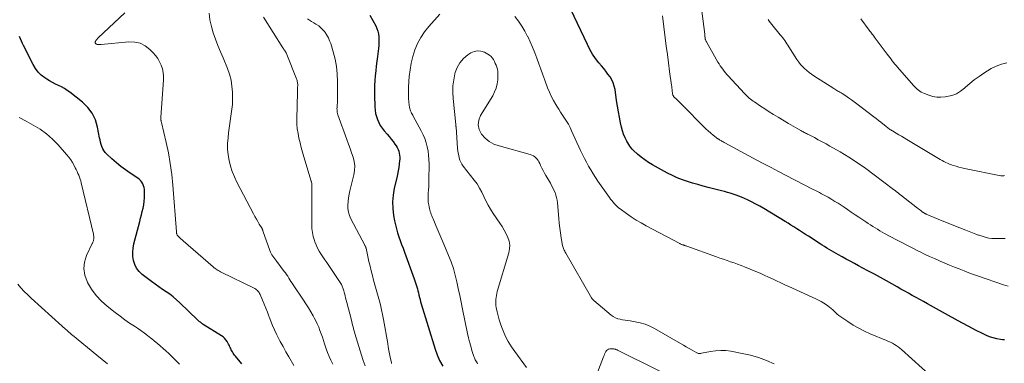
# Model space of a CAD drawing. Units: feet. Extents: x 2055000 to 2060005, y 534996 to 540000.
# Drawn here: x 2055834 to 2056093, y 536143 to 536234 of the extents above; entities that cross this region are included whole.
import ezdxf

# ---------------------------------------------------------------- set-up
doc = ezdxf.new("R2010")
doc.units = ezdxf.units.FT
doc.header["$LTSCALE"] = 100
doc.header["$MEASUREMENT"] = 0
doc.layers.add('CONTOUR INDEX', color=32, linetype='Continuous', lineweight=25)
doc.layers.add('CONTOUR INTERMEDIATE', color=40, linetype='Continuous', lineweight=15)

msp = doc.modelspace()

# ---------------------------------------------------------------- linework, layer by layer
at = {"layer": 'CONTOUR INDEX', "flags": 128}
for points, elevation in [([(2056093.49, 536149.27), (2056092.95, 536149.3), (2056092.42, 536149.38), (2056091.49, 536149.57), (2056090.5, 536149.81), (2056089.53, 536150.11), (2056088.59, 536150.49), (2056087.67, 536150.93), (2056085.89, 536151.86), (2056084.1, 536152.81), (2056082.31, 536153.77), (2056080.53, 536154.74), (2056078.75, 536155.72), (2056073.19, 536158.8), (2056072.19, 536159.35), (2056071.2, 536159.9), (2056070.21, 536160.45), (2056069.21, 536161), (2056068.22, 536161.56), (2056067.23, 536162.11), (2056066.24, 536162.66), (2056065.24, 536163.22), (2056062.41, 536164.8), (2056060.83, 536165.67), (2056059.25, 536166.54), (2056057.66, 536167.4), (2056056.07, 536168.26), (2056055.06, 536168.8), (2056053.98, 536169.38), (2056052.89, 536169.97), (2056051.81, 536170.56), (2056050.73, 536171.16), (2056049.83, 536171.67), (2056049.2, 536172.02), (2056048.59, 536172.37), (2056047.97, 536172.73), (2056047.36, 536173.1), (2056046.75, 536173.47), (2056046.14, 536173.84), (2056045.54, 536174.22), (2056044.94, 536174.6), (2056041.86, 536176.57), (2056041.09, 536177.06), (2056040.33, 536177.55), (2056039.57, 536178.05), (2056038.81, 536178.54), (2056038.05, 536179.03), (2056037.29, 536179.52), (2056036.52, 536180), (2056035.74, 536180.47), (2056030.16, 536183.84), (2056029.09, 536184.46), (2056028.02, 536185.05), (2056026.92, 536185.61), (2056025.82, 536186.15), (2056025.02, 536186.51), (2056024.3, 536186.83), (2056023.56, 536187.13), (2056022.82, 536187.41), (2056022.07, 536187.67), (2056021.31, 536187.91), (2056020.55, 536188.13), (2056019.79, 536188.34), (2056019.02, 536188.55), (2056015.51, 536189.42), (2056014.13, 536189.78), (2056012.75, 536190.16), (2056011.39, 536190.56), (2056010.02, 536190.97), (2056008.68, 536191.44), (2056007.36, 536191.96), (2056006.08, 536192.56), (2056004.81, 536193.21), (2056000.83, 536195.41), (2055999.79, 536196.03), (2055998.78, 536196.7), (2055997.81, 536197.44), (2055996.88, 536198.22), (2055995.83, 536199.17), (2055995.47, 536199.53), (2055995.13, 536199.91), (2055994.84, 536200.31), (2055994.57, 536200.74), (2055994.07, 536201.61), (2055993.62, 536202.5), (2055993.22, 536203.42), (2055992.91, 536204.37), (2055992.65, 536205.34), (2055992.42, 536206.42), (2055992.12, 536207.89), (2055991.84, 536209.37), (2055991.59, 536210.85), (2055991.37, 536212.34), (2055990.96, 536215.21), (2055990.77, 536216.1), (2055990.5, 536216.95), (2055990.11, 536217.76), (2055989.64, 536218.54), (2055989.09, 536219.28), (2055988.54, 536220.02), (2055987.97, 536220.74), (2055987.39, 536221.46), (2055986.73, 536222.25), (2055985.86, 536223.38), (2055985.05, 536224.55), (2055984.33, 536225.78), (2055983.67, 536227.05), (2055978.46, 536238.11)], 800), ([(2055926.41, 536234.84), (2055927.94, 536232.02), (2055928.26, 536231.32), (2055928.51, 536230.61), (2055928.67, 536229.87), (2055928.77, 536229.11), (2055928.79, 536228.34), (2055928.79, 536227.56), (2055928.74, 536226.8), (2055928.66, 536226.03), (2055928.4, 536223.94), (2055928.24, 536222.67), (2055928.08, 536221.4), (2055927.94, 536220.13), (2055927.8, 536218.86), (2055927.68, 536217.58), (2055927.61, 536216.31), (2055927.59, 536215.03), (2055927.61, 536213.76), (2055927.73, 536210.65), (2055927.8, 536209.79), (2055927.93, 536208.94), (2055928.14, 536208.11), (2055928.4, 536207.28), (2055928.74, 536206.5), (2055929.14, 536205.74), (2055929.63, 536205.03), (2055930.16, 536204.36), (2055930.98, 536203.44), (2055931.52, 536202.81), (2055932.04, 536202.17), (2055932.53, 536201.52), (2055933.01, 536200.85), (2055933.34, 536200.35), (2055933.61, 536199.91), (2055933.84, 536199.44), (2055934.02, 536198.96), (2055934.16, 536198.46), (2055934.25, 536197.95), (2055934.3, 536197.43), (2055934.29, 536196.91), (2055934.25, 536196.39), (2055934.15, 536195.6), (2055934.02, 536194.69), (2055933.87, 536193.78), (2055933.7, 536192.87), (2055933.5, 536191.97), (2055932.85, 536189.19), (2055932.55, 536187.41), (2055932.4, 536185.63), (2055932.46, 536183.85), (2055932.67, 536182.06), (2055932.93, 536180.61), (2055933.14, 536179.56), (2055933.39, 536178.51), (2055933.7, 536177.47), (2055934.04, 536176.45), (2055934.41, 536175.43), (2055934.77, 536174.42), (2055935.14, 536173.4), (2055935.51, 536172.38), (2055938.03, 536165.34), (2055938.22, 536164.82), (2055938.4, 536164.29), (2055938.57, 536163.77), (2055938.75, 536163.24), (2055938.91, 536162.71), (2055939.06, 536162.18), (2055939.2, 536161.64), (2055939.32, 536161.1), (2055939.34, 536161.03), (2055939.47, 536160.45), (2055939.62, 536159.87), (2055939.77, 536159.3), (2055939.94, 536158.73), (2055943.56, 536146.86), (2055944.12, 536145.31), (2055944.78, 536143.81), (2055945.58, 536142.38)], 800), ([(2055892.69, 536142.98), (2055891.02, 536144.98), (2055890.81, 536145.24), (2055890.61, 536145.51), (2055890.42, 536145.8), (2055890.24, 536146.09), (2055890.07, 536146.38), (2055889.92, 536146.67), (2055889.77, 536146.97), (2055889.63, 536147.27), (2055889.49, 536147.58), (2055889.35, 536147.87), (2055889.19, 536148.17), (2055889.03, 536148.46), (2055888.81, 536148.83), (2055888.5, 536149.27), (2055888.16, 536149.68), (2055887.76, 536150.04), (2055887.32, 536150.36), (2055882.56, 536153.36), (2055882.36, 536153.49), (2055882.16, 536153.62), (2055881.97, 536153.76), (2055881.78, 536153.91), (2055881.59, 536154.06), (2055881.41, 536154.21), (2055881.23, 536154.37), (2055881.06, 536154.53), (2055876.38, 536159.04), (2055875.52, 536159.83), (2055874.63, 536160.58), (2055873.7, 536161.27), (2055872.74, 536161.94), (2055871.77, 536162.58), (2055870.81, 536163.24), (2055869.87, 536163.93), (2055868.93, 536164.62), (2055866.45, 536166.51), (2055865.65, 536167.28), (2055864.99, 536168.12), (2055864.51, 536169.09), (2055864.17, 536170.14), (2055864.02, 536171.25), (2055863.98, 536172.36), (2055864.08, 536173.47), (2055864.3, 536174.58), (2055865.83, 536180.41), (2055866.06, 536181.29), (2055866.29, 536182.18), (2055866.5, 536183.07), (2055866.71, 536183.97), (2055866.88, 536184.87), (2055867.01, 536185.77), (2055867.07, 536186.67), (2055867.1, 536187.59), (2055867.09, 536188.39), (2055867.05, 536188.89), (2055866.97, 536189.39), (2055866.83, 536189.87), (2055866.64, 536190.35), (2055866.39, 536190.78), (2055866.1, 536191.19), (2055865.74, 536191.53), (2055865.35, 536191.85), (2055863.34, 536193.17), (2055862.08, 536194.05), (2055860.85, 536194.96), (2055859.67, 536195.94), (2055858.51, 536196.95), (2055857.14, 536198.22), (2055856.74, 536198.65), (2055856.38, 536199.12), (2055856.1, 536199.63), (2055855.87, 536200.18), (2055855.69, 536200.76), (2055855.53, 536201.34), (2055855.39, 536201.93), (2055855.26, 536202.52), (2055854.72, 536205.34), (2055854.14, 536207.23), (2055853.32, 536208.97), (2055852.14, 536210.5), (2055850.73, 536211.88), (2055847.41, 536214.48), (2055846.7, 536215), (2055845.97, 536215.48), (2055845.21, 536215.9), (2055844.42, 536216.29), (2055843.63, 536216.66), (2055842.85, 536217.06), (2055842.09, 536217.5), (2055841.34, 536217.96), (2055840.81, 536218.31), (2055839.88, 536219.03), (2055839.04, 536219.83), (2055838.34, 536220.76), (2055837.74, 536221.77), (2055835.24, 536226.78), (2055834.96, 536227.37), (2055834.68, 536227.97), (2055834.42, 536228.58), (2055834.18, 536229.18)], 820)]:
    msp.add_lwpolyline(points, dxfattribs=dict(at, elevation=elevation))
at = {"layer": 'CONTOUR INTERMEDIATE', "flags": 128}
for points, elevation in [([(2056093.66, 536175.95), (2056090.92, 536175.97), (2056090.15, 536176.01), (2056089.39, 536176.1), (2056088.64, 536176.26), (2056087.89, 536176.47), (2056086.87, 536176.81), (2056086.64, 536176.89), (2056086.42, 536176.96), (2056086.2, 536177.05), (2056085.97, 536177.13), (2056083.3, 536178.16), (2056081.75, 536178.77), (2056080.2, 536179.39), (2056078.65, 536180.02), (2056077.11, 536180.65), (2056072.92, 536182.4), (2056072.81, 536182.44), (2056072.71, 536182.49), (2056072.6, 536182.54), (2056072.5, 536182.6), (2056072.4, 536182.66), (2056072.3, 536182.72), (2056072.2, 536182.78), (2056072.11, 536182.85), (2056071.73, 536183.12), (2056071.45, 536183.33), (2056071.17, 536183.54), (2056070.9, 536183.75), (2056070.62, 536183.96), (2056067.32, 536186.54), (2056067.21, 536186.63), (2056067.11, 536186.71), (2056067, 536186.79), (2056066.9, 536186.87), (2056066.79, 536186.95), (2056066.68, 536187.03), (2056066.58, 536187.11), (2056066.47, 536187.19), (2056065.88, 536187.65), (2056065.48, 536187.96), (2056065.08, 536188.27), (2056064.68, 536188.58), (2056064.28, 536188.88), (2056059.18, 536192.78), (2056057.01, 536194.38), (2056054.79, 536195.92), (2056052.52, 536197.38), (2056050.2, 536198.78), (2056047.54, 536200.31), (2056046.52, 536200.89), (2056045.5, 536201.46), (2056044.48, 536202), (2056043.44, 536202.54), (2056041.86, 536203.35), (2056041.61, 536203.48), (2056041.37, 536203.61), (2056041.12, 536203.74), (2056040.87, 536203.87), (2056040.62, 536204.01), (2056040.38, 536204.14), (2056040.13, 536204.27), (2056039.88, 536204.41), (2056039.13, 536204.82), (2056038.51, 536205.17), (2056037.89, 536205.52), (2056037.27, 536205.88), (2056036.66, 536206.24), (2056033.91, 536207.89), (2056032.72, 536208.61), (2056031.55, 536209.34), (2056030.38, 536210.1), (2056029.23, 536210.86), (2056027.65, 536211.93), (2056027.3, 536212.18), (2056026.95, 536212.44), (2056026.61, 536212.7), (2056026.27, 536212.98), (2056025.95, 536213.27), (2056025.63, 536213.56), (2056025.32, 536213.87), (2056025.02, 536214.18), (2056020.76, 536218.78), (2056020.38, 536219.21), (2056020.01, 536219.64), (2056019.65, 536220.09), (2056019.31, 536220.54), (2056018.98, 536221), (2056018.66, 536221.47), (2056018.35, 536221.96), (2056018.06, 536222.45), (2056015.03, 536227.74), (2056014.96, 536227.89), (2056014.89, 536228.04), (2056014.83, 536228.2), (2056014.77, 536228.36), (2056014.73, 536228.52), (2056014.69, 536228.68), (2056014.67, 536228.85), (2056014.65, 536229.02), (2056014.64, 536229.04), (2056014.63, 536229.22), (2056014.61, 536229.41), (2056014.59, 536229.59), (2056014.57, 536229.77), (2056013.53, 536237.88)], 808), ([(2055861.93, 536235.44), (2055854.9, 536228.83), (2055854.73, 536228.66), (2055854.57, 536228.48), (2055854.42, 536228.3), (2055854.28, 536228.1), (2055854.13, 536227.87), (2055854.09, 536227.78), (2055854.07, 536227.69), (2055854.07, 536227.6), (2055854.09, 536227.51), (2055854.13, 536227.42), (2055854.18, 536227.34), (2055854.26, 536227.27), (2055854.34, 536227.22), (2055854.43, 536227.17), (2055854.57, 536227.11), (2055854.71, 536227.07), (2055854.86, 536227.06), (2055855.01, 536227.06), (2055855.02, 536227.06), (2055855.18, 536227.07), (2055855.34, 536227.08), (2055855.51, 536227.1), (2055855.67, 536227.11), (2055862.95, 536227.78), (2055864.49, 536227.71), (2055865.93, 536227.39), (2055867.24, 536226.71), (2055868.45, 536225.77), (2055869.32, 536224.9), (2055869.98, 536224.15), (2055870.57, 536223.37), (2055871.06, 536222.52), (2055871.48, 536221.63), (2055871.79, 536220.69), (2055872.01, 536219.74), (2055872.1, 536218.76), (2055872.09, 536217.78), (2055871.37, 536207.84), (2055871.37, 536207.68), (2055871.37, 536207.51), (2055871.38, 536207.35), (2055871.4, 536207.18), (2055871.43, 536207.02), (2055871.46, 536206.86), (2055871.49, 536206.69), (2055871.53, 536206.53), (2055872.76, 536201.29), (2055873.35, 536198.5), (2055873.86, 536195.69), (2055874.23, 536192.86), (2055874.52, 536190.02), (2055875.49, 536177.71), (2055875.5, 536177.58), (2055875.52, 536177.46), (2055875.54, 536177.33), (2055875.56, 536177.21), (2055875.59, 536177.09), (2055875.64, 536176.98), (2055875.7, 536176.87), (2055875.78, 536176.78), (2055876.13, 536176.42), (2055876.4, 536176.15), (2055876.67, 536175.88), (2055876.95, 536175.63), (2055877.24, 536175.38), (2055885.11, 536168.55), (2055885.37, 536168.32), (2055885.65, 536168.11), (2055885.93, 536167.91), (2055886.21, 536167.72), (2055886.51, 536167.53), (2055886.8, 536167.36), (2055887.11, 536167.19), (2055887.42, 536167.04), (2055895.81, 536162.98), (2055896.08, 536162.83), (2055896.35, 536162.67), (2055896.6, 536162.47), (2055896.83, 536162.26), (2055897.04, 536162.03), (2055897.23, 536161.78), (2055897.39, 536161.51), (2055897.53, 536161.23), (2055898.16, 536159.72), (2055898.6, 536158.68), (2055899.02, 536157.62), (2055899.42, 536156.57), (2055899.82, 536155.5), (2055899.89, 536155.32), (2055900.33, 536154.17), (2055900.8, 536153.03), (2055901.31, 536151.91), (2055901.84, 536150.8), (2055902.12, 536150.24), (2055902.83, 536148.87), (2055903.55, 536147.51), (2055904.3, 536146.16), (2055905.07, 536144.82), (2055906.4, 536142.55)], 816), ([(2055884.13, 536235.29), (2055884.31, 536233.55), (2055884.68, 536231.84), (2055885.18, 536230.15), (2055885.79, 536228.48), (2055886.42, 536226.82), (2055887.08, 536225.17), (2055887.75, 536223.52), (2055888.9, 536220.79), (2055889.44, 536219.27), (2055889.87, 536217.72), (2055890.11, 536216.13), (2055890.25, 536214.52), (2055890.27, 536213.76), (2055890.26, 536212.51), (2055890.21, 536211.26), (2055890.1, 536210.02), (2055889.93, 536208.78), (2055889.74, 536207.54), (2055889.56, 536206.3), (2055889.39, 536205.05), (2055889.22, 536203.81), (2055889.06, 536202.49), (2055888.94, 536200.98), (2055888.93, 536199.48), (2055889.08, 536197.98), (2055889.33, 536196.49), (2055889.71, 536195.02), (2055890.17, 536193.58), (2055890.75, 536192.19), (2055891.4, 536190.82), (2055895.8, 536182.45), (2055896.16, 536181.78), (2055896.53, 536181.1), (2055896.91, 536180.43), (2055897.3, 536179.77), (2055898.01, 536178.57), (2055898.05, 536178.51), (2055898.08, 536178.44), (2055898.12, 536178.37), (2055898.14, 536178.3), (2055898.17, 536178.23), (2055898.19, 536178.15), (2055898.22, 536178.08), (2055898.25, 536178.01), (2055900.1, 536172.8), (2055900.25, 536172.4), (2055900.43, 536172.03), (2055900.64, 536171.66), (2055900.88, 536171.31), (2055901.12, 536170.97), (2055901.38, 536170.63), (2055901.63, 536170.29), (2055901.88, 536169.95), (2055903.85, 536167.32), (2055904.17, 536166.89), (2055904.48, 536166.45), (2055904.77, 536166.01), (2055905.06, 536165.56), (2055905.35, 536165.11), (2055905.63, 536164.66), (2055905.93, 536164.22), (2055906.22, 536163.78), (2055908.93, 536159.75), (2055909.59, 536158.74), (2055910.23, 536157.71), (2055910.85, 536156.67), (2055911.45, 536155.61), (2055911.73, 536155.11), (2055912.16, 536154.29), (2055912.56, 536153.46), (2055912.93, 536152.62), (2055913.28, 536151.76), (2055913.6, 536150.89), (2055913.91, 536150.02), (2055914.21, 536149.14), (2055914.49, 536148.26), (2055914.58, 536147.97), (2055914.93, 536146.94), (2055915.29, 536145.93), (2055915.69, 536144.93), (2055916.12, 536143.94), (2055916.14, 536143.89), (2055916.62, 536142.89)], 812), ([(2055944.86, 536235.08), (2055941.93, 536231.81), (2055940.8, 536230.39), (2055939.8, 536228.91), (2055938.97, 536227.33), (2055938.26, 536225.67), (2055937.72, 536223.94), (2055937.27, 536222.19), (2055936.98, 536220.41), (2055936.78, 536218.61), (2055936.6, 536215.96), (2055936.56, 536214.94), (2055936.56, 536213.92), (2055936.61, 536212.9), (2055936.71, 536211.89), (2055936.88, 536210.49), (2055936.93, 536210.18), (2055937.01, 536209.88), (2055937.12, 536209.58), (2055937.24, 536209.29), (2055937.39, 536209.01), (2055937.54, 536208.72), (2055937.69, 536208.44), (2055937.84, 536208.16), (2055939.96, 536204.29), (2055940.45, 536203.29), (2055940.89, 536202.27), (2055941.24, 536201.21), (2055941.52, 536200.13), (2055941.73, 536199.02), (2055941.88, 536197.92), (2055941.96, 536196.8), (2055941.99, 536195.68), (2055941.95, 536191.28), (2055941.93, 536190.43), (2055941.9, 536189.59), (2055941.85, 536188.75), (2055941.79, 536187.91), (2055941.77, 536187.63), (2055941.74, 536186.93), (2055941.74, 536186.24), (2055941.8, 536185.55), (2055941.9, 536184.86), (2055942, 536184.3), (2055942.08, 536183.89), (2055942.18, 536183.49), (2055942.3, 536183.09), (2055942.43, 536182.7), (2055942.58, 536182.31), (2055942.73, 536181.93), (2055942.89, 536181.54), (2055943.05, 536181.16), (2055943.8, 536179.44), (2055944.33, 536178.2), (2055944.87, 536176.96), (2055945.39, 536175.71), (2055945.92, 536174.47), (2055947.15, 536171.52), (2055947.81, 536169.82), (2055948.4, 536168.09), (2055948.89, 536166.34), (2055949.31, 536164.57), (2055949.68, 536162.78), (2055950.06, 536160.98), (2055950.43, 536159.19), (2055950.8, 536157.4), (2055952.13, 536150.97), (2055952.39, 536149.84), (2055952.66, 536148.72), (2055952.97, 536147.6), (2055953.3, 536146.49), (2055953.82, 536144.87), (2055953.92, 536144.58), (2055954.03, 536144.3), (2055954.16, 536144.03), (2055954.31, 536143.76), (2055954.46, 536143.5), (2055954.63, 536143.24), (2055954.79, 536142.99)], 796), ([(2055898.38, 536234.31), (2055903.51, 536226.22), (2055903.66, 536226), (2055903.8, 536225.78), (2055903.94, 536225.56), (2055904.08, 536225.34), (2055904.21, 536225.12), (2055904.34, 536224.89), (2055904.45, 536224.66), (2055904.56, 536224.42), (2055907.07, 536218.05), (2055907.16, 536217.82), (2055907.23, 536217.59), (2055907.29, 536217.35), (2055907.35, 536217.1), (2055907.38, 536216.86), (2055907.41, 536216.61), (2055907.41, 536216.37), (2055907.4, 536216.12), (2055907.39, 536215.91), (2055907.36, 536215.56), (2055907.34, 536215.21), (2055907.33, 536214.85), (2055907.32, 536214.5), (2055907.19, 536207.37), (2055907.21, 536206.11), (2055907.3, 536204.86), (2055907.49, 536203.61), (2055907.74, 536202.37), (2055908.04, 536201.14), (2055908.36, 536199.92), (2055908.7, 536198.69), (2055909.05, 536197.48), (2055910.94, 536191.1), (2055910.96, 536191.03), (2055910.98, 536190.96), (2055911.01, 536190.89), (2055911.03, 536190.82), (2055911.08, 536190.71), (2055911.11, 536190.59), (2055911.12, 536190.53), (2055911.12, 536190.45), (2055911.12, 536190.4), (2055911.12, 536190.34), (2055911.12, 536190.29), (2055911.12, 536190.23), (2055911.11, 536179.73), (2055911.16, 536178.65), (2055911.28, 536177.57), (2055911.51, 536176.52), (2055911.81, 536175.47), (2055911.92, 536175.13), (2055912.25, 536174.28), (2055912.62, 536173.46), (2055913.06, 536172.66), (2055913.54, 536171.89), (2055914.06, 536171.14), (2055914.57, 536170.38), (2055915.08, 536169.62), (2055915.59, 536168.86), (2055918.76, 536164.08), (2055918.9, 536163.87), (2055919.02, 536163.65), (2055919.13, 536163.42), (2055919.23, 536163.19), (2055919.32, 536162.96), (2055919.4, 536162.72), (2055919.48, 536162.48), (2055919.54, 536162.23), (2055919.72, 536161.51), (2055919.87, 536160.91), (2055920.02, 536160.3), (2055920.18, 536159.7), (2055920.33, 536159.1), (2055921.54, 536154.45), (2055921.65, 536154.01), (2055921.77, 536153.57), (2055921.88, 536153.12), (2055921.99, 536152.68), (2055922.1, 536152.24), (2055922.21, 536151.8), (2055922.34, 536151.37), (2055922.47, 536150.93), (2055924.21, 536145.21), (2055924.68, 536143.83), (2055925.2, 536142.47)], 808), ([(2055909.95, 536233.81), (2055910.51, 536233.48), (2055911.07, 536233.14), (2055911.64, 536232.81), (2055912.19, 536232.47), (2055912.35, 536232.37), (2055912.96, 536231.95), (2055913.53, 536231.49), (2055914.04, 536230.96), (2055914.51, 536230.39), (2055914.62, 536230.25), (2055915.08, 536229.56), (2055915.48, 536228.84), (2055915.82, 536228.08), (2055916.1, 536227.3), (2055916.77, 536225.11), (2055917.26, 536223.21), (2055917.63, 536221.28), (2055917.83, 536219.33), (2055917.91, 536217.37), (2055917.9, 536212.77), (2055917.89, 536212.39), (2055917.88, 536212.01), (2055917.85, 536211.64), (2055917.82, 536211.26), (2055917.81, 536211.16), (2055917.78, 536210.83), (2055917.76, 536210.51), (2055917.75, 536210.18), (2055917.76, 536209.86), (2055917.78, 536209.53), (2055917.83, 536209.21), (2055917.9, 536208.9), (2055918, 536208.59), (2055920.37, 536202.01), (2055920.79, 536200.86), (2055921.2, 536199.71), (2055921.6, 536198.56), (2055922, 536197.4), (2055922.29, 536196.24), (2055922.45, 536195.08), (2055922.4, 536193.9), (2055922.21, 536192.72), (2055921.15, 536188.54), (2055920.94, 536187.61), (2055920.78, 536186.67), (2055920.67, 536185.73), (2055920.59, 536184.78), (2055920.62, 536183.84), (2055920.75, 536182.92), (2055921.02, 536182.04), (2055921.39, 536181.18), (2055925.07, 536174.2), (2055925.08, 536174.18), (2055925.09, 536174.16), (2055925.11, 536174.14), (2055925.12, 536174.13), (2055925.17, 536174.05), (2055925.18, 536174.04), (2055925.19, 536174.02), (2055925.2, 536174), (2055925.21, 536173.98), (2055925.27, 536173.82), (2055925.31, 536173.72), (2055925.34, 536173.62), (2055925.37, 536173.51), (2055925.4, 536173.41), (2055926.16, 536169.95), (2055926.45, 536168.71), (2055926.75, 536167.47), (2055927.07, 536166.24), (2055927.4, 536165.01), (2055927.74, 536163.78), (2055928.08, 536162.55), (2055928.42, 536161.32), (2055928.76, 536160.09), (2055928.84, 536159.81), (2055929.17, 536158.52), (2055929.48, 536157.22), (2055929.76, 536155.92), (2055930, 536154.61), (2055931.1, 536148.33), (2055931.27, 536147.42), (2055931.43, 536146.51), (2055931.61, 536145.61), (2055931.79, 536144.7), (2055932.1, 536143.21), (2055932.14, 536143.05)], 804), ([(2056074.58, 536139.33), (2056066.42, 536146.73), (2056065.97, 536147.11), (2056065.51, 536147.47), (2056065.02, 536147.79), (2056064.52, 536148.09), (2056064, 536148.37), (2056063.48, 536148.64), (2056062.94, 536148.88), (2056062.4, 536149.12), (2056058.16, 536150.87), (2056056.62, 536151.56), (2056055.12, 536152.32), (2056053.66, 536153.17), (2056052.24, 536154.08), (2056050.37, 536155.36), (2056049.92, 536155.69), (2056049.48, 536156.03), (2056049.07, 536156.4), (2056048.67, 536156.79), (2056048.27, 536157.18), (2056047.86, 536157.55), (2056047.43, 536157.91), (2056046.99, 536158.25), (2056046.6, 536158.53), (2056045.94, 536158.98), (2056045.26, 536159.4), (2056044.56, 536159.77), (2056043.84, 536160.12), (2056036.75, 536163.3), (2056035.66, 536163.79), (2056034.58, 536164.29), (2056033.5, 536164.8), (2056032.42, 536165.31), (2056031.33, 536165.82), (2056030.25, 536166.32), (2056029.15, 536166.8), (2056028.05, 536167.26), (2056025.04, 536168.49), (2056024.13, 536168.85), (2056023.22, 536169.2), (2056022.3, 536169.53), (2056021.37, 536169.85), (2056020.44, 536170.17), (2056019.52, 536170.49), (2056018.59, 536170.82), (2056017.67, 536171.15), (2056009.87, 536173.96), (2056009.71, 536174.02), (2056009.54, 536174.07), (2056009.38, 536174.12), (2056009.21, 536174.17), (2056009.19, 536174.18), (2056009.03, 536174.23), (2056008.88, 536174.28), (2056008.73, 536174.33), (2056008.58, 536174.38), (2056008.43, 536174.43), (2056008.28, 536174.5), (2056008.14, 536174.56), (2056007.99, 536174.63), (2055999.14, 536179.32), (2055997.8, 536180.06), (2055996.49, 536180.84), (2055995.21, 536181.68), (2055993.95, 536182.56), (2055992.31, 536183.76), (2055991.9, 536184.08), (2055991.51, 536184.41), (2055991.14, 536184.77), (2055990.78, 536185.14), (2055990.44, 536185.54), (2055990.12, 536185.94), (2055989.8, 536186.35), (2055989.5, 536186.77), (2055986.45, 536191.11), (2055985.8, 536192.07), (2055985.17, 536193.04), (2055984.57, 536194.03), (2055984, 536195.04), (2055983.45, 536196.06), (2055982.92, 536197.08), (2055982.41, 536198.12), (2055981.91, 536199.17), (2055979.54, 536204.37), (2055979.13, 536205.21), (2055978.69, 536206.05), (2055978.2, 536206.86), (2055977.69, 536207.65), (2055977.16, 536208.43), (2055976.63, 536209.22), (2055976.12, 536210.02), (2055975.62, 536210.82), (2055975.33, 536211.29), (2055974.73, 536212.35), (2055974.16, 536213.43), (2055973.67, 536214.54), (2055973.21, 536215.67), (2055972.48, 536217.66), (2055971.95, 536219.11), (2055971.41, 536220.56), (2055970.88, 536222.01), (2055970.35, 536223.46), (2055969.81, 536224.91), (2055969.23, 536226.34), (2055968.62, 536227.76), (2055967.98, 536229.16), (2055967.95, 536229.21), (2055967.23, 536230.6), (2055966.43, 536231.94), (2055965.53, 536233.22), (2055964.55, 536234.45)], 796), ([(2056008.44, 536211.37), (2056008.02, 536211.8), (2056007.59, 536212.23), (2056007.16, 536212.65), (2056006.48, 536213.32), (2056006.39, 536213.41), (2056006.31, 536213.52), (2056006.25, 536213.63), (2056006.19, 536213.74), (2056006.14, 536213.86), (2056006.1, 536213.99), (2056006.08, 536214.11), (2056006.06, 536214.24), (2056006.01, 536214.79), (2056005.97, 536215.19), (2056005.93, 536215.59), (2056005.88, 536216), (2056005.83, 536216.4), (2056005.33, 536220), (2056005.03, 536222.21), (2056004.74, 536224.41), (2056004.45, 536226.62), (2056004.17, 536228.82), (2056003.45, 536234.59)], 804), ([(2056093.51, 536192.59), (2056093.36, 536192.52), (2056093.2, 536192.47), (2056093.02, 536192.45), (2056092.85, 536192.45), (2056092.68, 536192.46), (2056092.5, 536192.48), (2056083.01, 536194.42), (2056082.24, 536194.59), (2056081.49, 536194.78), (2056080.74, 536195), (2056079.99, 536195.24), (2056079.53, 536195.4), (2056079.02, 536195.58), (2056078.52, 536195.78), (2056078.03, 536196.01), (2056077.55, 536196.25), (2056077.07, 536196.5), (2056076.6, 536196.77), (2056076.13, 536197.04), (2056075.67, 536197.31), (2056067.78, 536202.07), (2056067.08, 536202.49), (2056066.38, 536202.91), (2056065.67, 536203.32), (2056064.97, 536203.74), (2056064.02, 536204.29), (2056063.79, 536204.43), (2056063.56, 536204.58), (2056063.33, 536204.72), (2056063.1, 536204.88), (2056062.88, 536205.04), (2056062.66, 536205.2), (2056062.44, 536205.36), (2056062.23, 536205.54), (2056061.48, 536206.15), (2056060.9, 536206.62), (2056060.31, 536207.09), (2056059.72, 536207.56), (2056059.12, 536208.02), (2056054.66, 536211.46), (2056053.94, 536212), (2056053.21, 536212.52), (2056052.46, 536213.03), (2056051.71, 536213.52), (2056050.73, 536214.15), (2056050.46, 536214.32), (2056050.18, 536214.49), (2056049.91, 536214.66), (2056049.63, 536214.82), (2056049.36, 536214.99), (2056049.08, 536215.16), (2056048.81, 536215.33), (2056048.54, 536215.5), (2056043.33, 536218.85), (2056042.69, 536219.28), (2056042.06, 536219.74), (2056041.45, 536220.23), (2056040.86, 536220.73), (2056040.31, 536221.27), (2056039.79, 536221.84), (2056039.32, 536222.45), (2056038.87, 536223.09), (2056036.72, 536226.47), (2056036.46, 536226.88), (2056036.19, 536227.29), (2056035.92, 536227.69), (2056035.65, 536228.09), (2056035.37, 536228.49), (2056035.08, 536228.88), (2056034.78, 536229.26), (2056034.47, 536229.64), (2056032.23, 536232.33), (2056031.89, 536232.76), (2056031.56, 536233.2), (2056031.26, 536233.65)], 812), ([(2056094.15, 536222.23), (2056092.71, 536221.93), (2056091.34, 536221.4), (2056090.01, 536220.72), (2056088.06, 536219.5), (2056086.79, 536218.66), (2056085.56, 536217.78), (2056084.38, 536216.82), (2056083.24, 536215.82), (2056082.98, 536215.59), (2056081.94, 536214.78), (2056080.83, 536214.12), (2056079.62, 536213.67), (2056078.34, 536213.35), (2056077.84, 536213.28), (2056076.77, 536213.2), (2056075.7, 536213.23), (2056074.66, 536213.41), (2056073.62, 536213.71), (2056072.41, 536214.16), (2056072, 536214.33), (2056071.6, 536214.53), (2056071.23, 536214.77), (2056070.86, 536215.03), (2056070.52, 536215.32), (2056070.19, 536215.62), (2056069.87, 536215.94), (2056069.57, 536216.27), (2056065.36, 536221.09), (2056065.01, 536221.5), (2056064.66, 536221.92), (2056064.31, 536222.35), (2056063.97, 536222.77), (2056063.63, 536223.2), (2056063.3, 536223.63), (2056062.97, 536224.07), (2056062.64, 536224.5), (2056059.49, 536228.71), (2056059.29, 536228.97), (2056059.09, 536229.24), (2056058.89, 536229.51), (2056058.69, 536229.77), (2056058.49, 536230.04), (2056058.29, 536230.3), (2056058.09, 536230.57), (2056057.89, 536230.84), (2056055.65, 536233.8)], 816), ([(2056032.89, 536142.95), (2056030.85, 536143.85), (2056028.76, 536144.63), (2056026.63, 536145.23), (2056024.45, 536145.72), (2056021.47, 536146.27), (2056020.13, 536146.44), (2056018.78, 536146.5), (2056017.44, 536146.41), (2056016.1, 536146.22), (2056013.72, 536145.74), (2056013.57, 536145.71), (2056013.41, 536145.69), (2056013.25, 536145.69), (2056013.1, 536145.69), (2056012.94, 536145.71), (2056012.79, 536145.74), (2056012.64, 536145.79), (2056012.5, 536145.86), (2056011.25, 536146.58), (2056010.49, 536147.01), (2056009.73, 536147.45), (2056008.97, 536147.89), (2056008.21, 536148.33), (2056001.35, 536152.28), (2056000.15, 536152.89), (2055998.91, 536153.41), (2055997.62, 536153.78), (2055996.3, 536154.06), (2055994.92, 536154.27), (2055994.26, 536154.37), (2055993.61, 536154.48), (2055992.95, 536154.59), (2055992.3, 536154.69), (2055991.67, 536154.85), (2055991.07, 536155.07), (2055990.51, 536155.39), (2055989.98, 536155.76), (2055985.34, 536159.64), (2055985.25, 536159.71), (2055985.17, 536159.79), (2055985.09, 536159.87), (2055985.02, 536159.96), (2055984.95, 536160.05), (2055984.88, 536160.14), (2055984.82, 536160.24), (2055984.76, 536160.33), (2055977.97, 536172.15), (2055977.84, 536172.39), (2055977.72, 536172.62), (2055977.6, 536172.87), (2055977.48, 536173.11), (2055977.38, 536173.36), (2055977.3, 536173.61), (2055977.23, 536173.87), (2055977.17, 536174.14), (2055976.81, 536176.15), (2055976.6, 536177.43), (2055976.42, 536178.7), (2055976.27, 536179.99), (2055976.14, 536181.27), (2055975.81, 536185.38), (2055975.72, 536186.06), (2055975.59, 536186.74), (2055975.4, 536187.4), (2055975.16, 536188.05), (2055974.88, 536188.69), (2055974.59, 536189.31), (2055974.27, 536189.93), (2055973.93, 536190.54), (2055972.74, 536192.57), (2055972.38, 536193.22), (2055972.02, 536193.87), (2055971.69, 536194.54), (2055971.37, 536195.22), (2055971.13, 536195.76), (2055970.93, 536196.15), (2055970.7, 536196.53), (2055970.43, 536196.89), (2055970.14, 536197.23), (2055969.81, 536197.52), (2055969.45, 536197.77), (2055969.06, 536197.96), (2055968.65, 536198.11), (2055960.43, 536200.34), (2055959.09, 536200.85), (2055957.84, 536201.53), (2055956.76, 536202.43), (2055955.78, 536203.49), (2055955.19, 536204.7), (2055954.91, 536205.91), (2055955.08, 536207.15), (2055955.55, 536208.4), (2055958.75, 536213.59), (2055959.26, 536214.58), (2055959.67, 536215.61), (2055959.92, 536216.68), (2055960.06, 536217.79), (2055960.13, 536218.97), (2055960.12, 536219.51), (2055960.08, 536220.05), (2055959.98, 536220.57), (2055959.83, 536221.09), (2055959.64, 536221.6), (2055959.43, 536222.11), (2055959.2, 536222.6), (2055958.95, 536223.08), (2055958.65, 536223.54), (2055958.31, 536223.94), (2055957.91, 536224.27), (2055957.46, 536224.57), (2055956.56, 536225.04), (2055955.64, 536225.35), (2055954.72, 536225.45), (2055953.83, 536225.24), (2055952.95, 536224.84), (2055952.18, 536224.32), (2055951.07, 536223.36), (2055950.12, 536222.28), (2055949.42, 536221.03), (2055948.89, 536219.66), (2055948.82, 536219.39), (2055948.49, 536217.78), (2055948.27, 536216.17), (2055948.23, 536214.53), (2055948.31, 536212.89), (2055949.03, 536205.96), (2055949.03, 536205.89), (2055949.04, 536205.82), (2055949.05, 536205.75), (2055949.06, 536205.68), (2055949.07, 536205.6), (2055949.07, 536205.53), (2055949.08, 536205.46), (2055949.09, 536205.39), (2055949.52, 536199.66), (2055949.58, 536199.05), (2055949.67, 536198.43), (2055949.79, 536197.83), (2055949.93, 536197.23), (2055950.12, 536196.65)], 792), ([(2056094.45, 536163.4), (2056093.21, 536163.73), (2056086.65, 536166.02), (2056085.38, 536166.48), (2056084.1, 536166.95), (2056082.84, 536167.44), (2056081.58, 536167.94), (2056080.32, 536168.46), (2056079.06, 536168.98), (2056077.81, 536169.5), (2056076.56, 536170.03), (2056076.39, 536170.1), (2056075.06, 536170.67), (2056073.74, 536171.26), (2056072.42, 536171.88), (2056071.12, 536172.52), (2056070.82, 536172.67), (2056069.37, 536173.4), (2056067.93, 536174.14), (2056066.49, 536174.89), (2056065.06, 536175.65), (2056061.95, 536177.33), (2056061.31, 536177.68), (2056060.68, 536178.03), (2056060.06, 536178.4), (2056059.44, 536178.77), (2056058.82, 536179.15), (2056058.21, 536179.54), (2056057.6, 536179.93), (2056057, 536180.34), (2056056.18, 536180.89), (2056055.17, 536181.57), (2056054.17, 536182.25), (2056053.16, 536182.94), (2056052.15, 536183.62), (2056051.28, 536184.2), (2056050.48, 536184.73), (2056049.67, 536185.25), (2056048.86, 536185.76), (2056048.03, 536186.26), (2056047.06, 536186.83), (2056046.72, 536187.03), (2056046.38, 536187.22), (2056046.03, 536187.41), (2056045.68, 536187.59), (2056045.31, 536187.78), (2056044.77, 536188.06), (2056044.23, 536188.33), (2056043.7, 536188.61), (2056043.16, 536188.89), (2056035.87, 536192.66), (2056033.97, 536193.65), (2056032.07, 536194.64), (2056030.18, 536195.64), (2056028.29, 536196.65), (2056019.9, 536201.14), (2056019.66, 536201.27), (2056019.43, 536201.4), (2056019.2, 536201.53), (2056018.97, 536201.67), (2056018.67, 536201.86), (2056018.59, 536201.9), (2056018.51, 536201.95), (2056018.43, 536202), (2056018.36, 536202.05), (2056018.28, 536202.1), (2056018.2, 536202.15), (2056018.13, 536202.2), (2056018.06, 536202.25), (2056016.82, 536203.19), (2056016.14, 536203.73), (2056015.48, 536204.29), (2056014.84, 536204.88), (2056014.22, 536205.48), (2056008.87, 536210.94), (2056008.44, 536211.37)], 804), ([(2055834.04, 536207.83), (2055835.91, 536206.84), (2055837.78, 536205.84), (2055839.57, 536204.74), (2055841.27, 536203.53), (2055842.83, 536202.14), (2055844.3, 536200.65), (2055846.56, 536198.1), (2055847.12, 536197.42), (2055847.64, 536196.72), (2055848.11, 536195.97), (2055848.54, 536195.2), (2055848.85, 536194.59), (2055849.09, 536194.11), (2055849.32, 536193.62), (2055849.54, 536193.13), (2055849.76, 536192.64), (2055849.95, 536192.14), (2055850.13, 536191.64), (2055850.29, 536191.13), (2055850.42, 536190.61), (2055853.63, 536177.1), (2055853.68, 536176.83), (2055853.71, 536176.56), (2055853.72, 536176.29), (2055853.71, 536176.01), (2055853.7, 536175.77), (2055853.68, 536175.62), (2055853.65, 536175.47), (2055853.61, 536175.33), (2055853.55, 536175.18), (2055853.49, 536175.04), (2055853.43, 536174.9), (2055853.37, 536174.76), (2055853.3, 536174.62), (2055851.82, 536171.46), (2055851.3, 536169.74), (2055851.1, 536168.03), (2055851.37, 536166.33), (2055851.95, 536164.63), (2055852.1, 536164.34), (2055853.15, 536162.59), (2055854.33, 536160.95), (2055855.72, 536159.48), (2055857.24, 536158.13), (2055859.39, 536156.45), (2055860.63, 536155.51), (2055861.88, 536154.59), (2055863.16, 536153.7), (2055864.45, 536152.84), (2055865.22, 536152.34), (2055866.13, 536151.72), (2055867.03, 536151.08), (2055867.9, 536150.42), (2055868.77, 536149.73), (2055868.92, 536149.6), (2055869.69, 536148.95), (2055870.46, 536148.31), (2055871.22, 536147.66), (2055871.97, 536147.01), (2055872.73, 536146.34), (2055873.47, 536145.67), (2055874.2, 536144.99), (2055874.92, 536144.31), (2055875.62, 536143.6), (2055876.3, 536142.87)], 824), ([(2055950.12, 536196.65), (2055950.36, 536196.09), (2055950.66, 536195.56), (2055951.01, 536195.05), (2055953.9, 536191.36), (2055954.63, 536190.33), (2055955.31, 536189.27), (2055955.9, 536188.17), (2055956.43, 536187.02), (2055956.96, 536185.87), (2055957.53, 536184.75), (2055958.17, 536183.66), (2055958.86, 536182.6), (2055960.63, 536180.04), (2055961.23, 536179.13), (2055961.78, 536178.2), (2055962.29, 536177.24), (2055962.75, 536176.26), (2055963.07, 536175.25), (2055963.24, 536174.24), (2055963.2, 536173.21), (2055963, 536172.17), (2055959.97, 536162.04), (2055959.83, 536161.51), (2055959.71, 536160.99), (2055959.63, 536160.45), (2055959.56, 536159.91), (2055959.54, 536159.37), (2055959.54, 536158.83), (2055959.6, 536158.29), (2055959.68, 536157.76), (2055959.91, 536156.68), (2055960.16, 536155.62), (2055960.45, 536154.57), (2055960.79, 536153.53), (2055961.17, 536152.51), (2055961.52, 536151.63), (2055962.16, 536150.2), (2055962.86, 536148.81), (2055963.67, 536147.48), (2055964.55, 536146.19), (2055967.63, 536141.99)], 792), ([(2055833.69, 536163.9), (2055834.55, 536162.96), (2055835.42, 536162.05), (2055836.33, 536161.16), (2055837.26, 536160.29), (2055845.43, 536152.85), (2055845.7, 536152.61), (2055845.98, 536152.36), (2055846.25, 536152.12), (2055846.52, 536151.88), (2055846.71, 536151.71), (2055846.89, 536151.55), (2055847.07, 536151.4), (2055847.25, 536151.24), (2055847.43, 536151.09), (2055847.61, 536150.93), (2055847.79, 536150.78), (2055847.97, 536150.63), (2055848.15, 536150.48), (2055854.52, 536145.24), (2055855.92, 536144.1), (2055857.32, 536142.96)], 828), ([(2056011.43, 536136.74), (2055991.97, 536146.39), (2055991.81, 536146.47), (2055991.65, 536146.55), (2055991.49, 536146.62), (2055991.33, 536146.69), (2055991.21, 536146.74), (2055991.1, 536146.78), (2055991, 536146.81), (2055990.89, 536146.84), (2055990.78, 536146.86), (2055990.67, 536146.87), (2055990.56, 536146.88), (2055990.45, 536146.89), (2055990.33, 536146.89), (2055989.62, 536146.88), (2055989.28, 536146.82), (2055988.98, 536146.69), (2055988.73, 536146.48), (2055988.53, 536146.2), (2055988.37, 536145.86), (2055988.21, 536145.51), (2055988.06, 536145.16), (2055987.92, 536144.81), (2055984.11, 536134.95)], 788)]:
    msp.add_lwpolyline(points, dxfattribs=dict(at, elevation=elevation))

doc.saveas('drawing.dxf')
